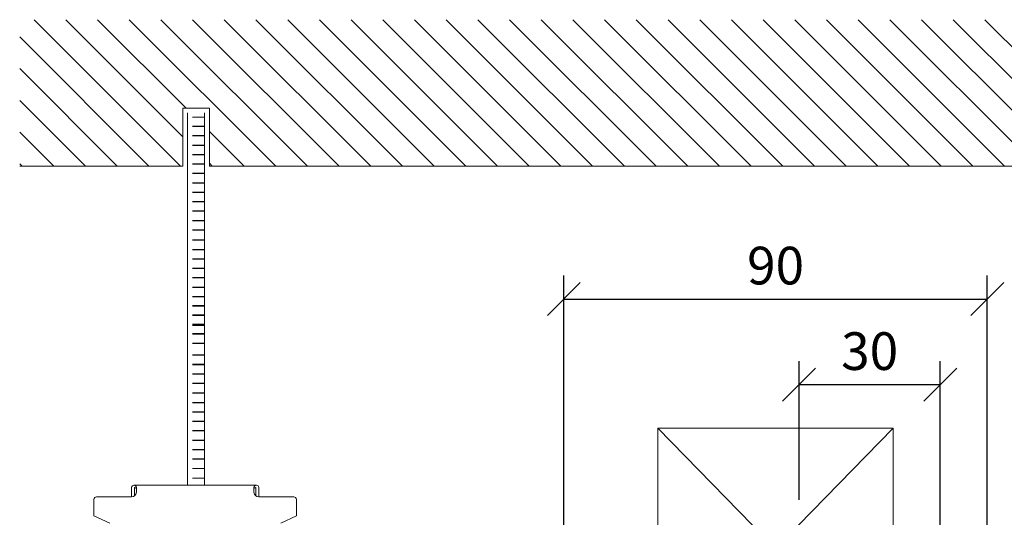
# Model space of a CAD drawing. Units: millimetres. Extents: x 117546 to 140377, y 74566 to 95835.
# Drawn here: x 118427 to 118636, y 91252 to 91358 of the extents above; entities that cross this region are included whole.
import ezdxf

# ---------------------------------------------------------------- set-up
doc = ezdxf.new("R2010")
doc.units = ezdxf.units.MM
doc.layers.get('0').update_dxf_attribs({"lineweight": 0})
doc.layers.add('COTAS', color=10, linetype='Continuous', lineweight=20)
doc.styles.get("Standard").update_dxf_attribs({"font": 'arial.ttf'})
doc.dimstyles.new('ISO-25', dxfattribs={"dimtxt": 2.5, "dimasz": 2.5, "dimexe": 1.25, "dimexo": 0.625, "dimtad": 1, "dimtxsty": 'Standard', "dimcen": 2.5, "dimadec": 0, "dimazin": 0, "dimtfac": 1, "dimtmove": 0, "dimatfit": 3, "dimfxl": 1, "dimarcsym": 0})

# ---------------------------------------------------------------- blocks, each defined once
blk = doc.blocks.new('_Oblique')
at = {"color": 0, "linetype": 'ByBlock', "lineweight": -2}
blk.add_line((-0.5, -0.5), (0.5, 0.5), dxfattribs=at)
blk = doc.blocks.new('*D16')
at = {"layer": 'COTAS', "color": 0, "lineweight": -2, "transparency": 16777216}
for p, q in [((118542.63, 91213.28), (118542.63, 91303.34)), ((118632.63, 91213.28), (118632.63, 91303.34)), ((118542.63, 91298.34), (118632.63, 91298.34))]:
    blk.add_line(p, q, dxfattribs=at)
at = {"layer": 'Defpoints', "color": 0, "transparency": 16777216}
for p in [(118632.63, 91298.34), (118542.63, 91209.28), (118632.63, 91209.28)]:
    blk.add_point(p, dxfattribs=at)
at = {"layer": 'COTAS', "color": 0, "lineweight": -2, "transparency": 16777216, "xscale": 7, "yscale": 7, "zscale": 7, "rotation": 180}
blk.add_blockref('_Oblique', (118542.63, 91298.34), dxfattribs=at)
at = {"layer": 'COTAS', "color": 0, "lineweight": -2, "transparency": 16777216, "xscale": 7, "yscale": 7, "zscale": 7}
blk.add_blockref('_Oblique', (118632.63, 91298.34), dxfattribs=at)
at = {"layer": 'COTAS', "color": 0, "lineweight": 0, "transparency": 16777216, "insert": (118587.63, 91304.42), "char_height": 8, "attachment_point": 5}
blk.add_mtext('90', dxfattribs=at)
blk = doc.blocks.new('*D44')
at = {"layer": 'COTAS', "color": 0, "lineweight": -2, "transparency": 16777216}
for p, q in [((118592.63, 91255.66), (118592.63, 91285.17)), ((118622.63, 91223.28), (118622.63, 91285.17)), ((118592.63, 91280.17), (118622.63, 91280.17))]:
    blk.add_line(p, q, dxfattribs=at)
at = {"layer": 'Defpoints', "color": 0, "transparency": 16777216}
for p in [(118622.63, 91280.17), (118592.63, 91251.66), (118622.63, 91219.28)]:
    blk.add_point(p, dxfattribs=at)
at = {"layer": 'COTAS', "color": 0, "lineweight": -2, "transparency": 16777216, "xscale": 7, "yscale": 7, "zscale": 7, "rotation": 180}
blk.add_blockref('_Oblique', (118592.63, 91280.17), dxfattribs=at)
at = {"layer": 'COTAS', "color": 0, "lineweight": -2, "transparency": 16777216, "xscale": 7, "yscale": 7, "zscale": 7}
blk.add_blockref('_Oblique', (118622.63, 91280.17), dxfattribs=at)
at = {"layer": 'COTAS', "color": 0, "lineweight": 0, "transparency": 16777216, "insert": (118607.63, 91286.25), "char_height": 8, "attachment_point": 5}
blk.add_mtext('30', dxfattribs=at)

msp = doc.modelspace()

# ---------------------------------------------------------------- hatches: boundary and pattern name
at = {"lineweight": 0, "true_color": 0xc7c8ca}
h = msp.add_hatch(dxfattribs=at)
h.set_pattern_fill('ANSI31', color=9, scale=1.5, angle=90)
h.paths.add_polyline_path([(118748.25, 91357.7), (118427, 91357.7), (118427, 91326.57), (118461.66, 91326.57), (118461.66, 91337.89), (118461.66, 91338.89), (118466.3, 91338.89), (118467.3, 91338.89), (118467.3, 91326.57), (118708.16, 91326.57), (118708.16, 91337.89), (118708.16, 91338.89), (118712.8, 91338.89), (118713.8, 91338.89), (118713.8, 91326.57), (118748.25, 91326.57)])

# ---------------------------------------------------------------- linework, layer by layer
at = {"lineweight": 0}
for p, q in [((118461.66, 91337.89), (118461.66, 91338.89)), ((118461.66, 91338.89), (118466.3, 91338.89)), ((118461.66, 91326.57), (118461.66, 91337.89)), ((118462.66, 91258.8), (118462.66, 91337.89)), ((118466.3, 91338.89), (118467.3, 91338.89)), ((118466.3, 91258.8), (118466.3, 91337.89)), ((118467.3, 91338.89), (118467.3, 91326.57)), ((118463.75, 91337), (118466.3, 91337)), ((118463.75, 91335.07), (118466.3, 91335.07)), ((118463.75, 91335), (118466.3, 91335)), ((118463.75, 91333.07), (118466.3, 91333.07)), ((118463.75, 91333), (118466.3, 91333)), ((118463.75, 91331.07), (118466.3, 91331.07)), ((118463.75, 91331), (118466.3, 91331)), ((118463.75, 91329.07), (118466.3, 91329.07)), ((118463.75, 91329), (118466.3, 91329)), ((118463.75, 91327.07), (118466.3, 91327.07)), ((118463.75, 91327), (118466.3, 91327)), ((118427, 91326.57), (118461.66, 91326.57)), ((118463.75, 91325.07), (118466.3, 91325.07)), ((118463.75, 91325), (118466.3, 91325)), ((118467.3, 91326.57), (118708.16, 91326.57)), ((118463.75, 91323.07), (118466.3, 91323.07)), ((118463.75, 91323), (118466.3, 91323)), ((118463.75, 91321.07), (118466.3, 91321.07)), ((118463.75, 91321), (118466.3, 91321)), ((118463.75, 91319.07), (118466.3, 91319.07)), ((118463.75, 91319), (118466.3, 91319)), ((118463.75, 91317.07), (118466.3, 91317.07)), ((118463.75, 91317), (118466.3, 91317)), ((118463.75, 91315.07), (118466.3, 91315.07)), ((118463.75, 91315), (118466.3, 91315)), ((118463.75, 91313.07), (118466.3, 91313.07)), ((118463.75, 91313), (118466.3, 91313)), ((118463.75, 91310.9), (118466.3, 91310.9)), ((118463.75, 91310.83), (118466.3, 91310.83)), ((118463.75, 91308.9), (118466.3, 91308.9)), ((118463.75, 91308.83), (118466.3, 91308.83)), ((118463.75, 91306.9), (118466.3, 91306.9)), ((118463.75, 91306.83), (118466.3, 91306.83)), ((118463.75, 91304.9), (118466.3, 91304.9)), ((118463.75, 91304.83), (118466.3, 91304.83)), ((118463.75, 91302.9), (118466.3, 91302.9)), ((118463.75, 91302.83), (118466.3, 91302.83)), ((118463.75, 91300.9), (118466.3, 91300.9)), ((118463.75, 91300.83), (118466.3, 91300.83)), ((118463.75, 91298.9), (118466.3, 91298.9)), ((118463.75, 91298.83), (118466.3, 91298.83)), ((118463.75, 91297), (118466.3, 91297)), ((118463.75, 91296.92), (118466.3, 91296.92)), ((118463.75, 91296.9), (118466.3, 91296.9)), ((118463.75, 91296.83), (118466.3, 91296.83)), ((118463.75, 91295), (118466.3, 91295)), ((118463.75, 91294.92), (118466.3, 91294.92)), ((118463.75, 91294.83), (118466.3, 91294.83)), ((118463.75, 91293), (118466.3, 91293)), ((118463.75, 91292.92), (118466.3, 91292.92)), ((118463.75, 91292.83), (118466.3, 91292.83)), ((118463.75, 91292.83), (118466.3, 91292.83)), ((118463.75, 91292.75), (118466.3, 91292.75)), ((118463.75, 91291), (118466.3, 91291)), ((118463.75, 91290.92), (118466.3, 91290.92)), ((118463.75, 91289), (118466.3, 91289)), ((118463.75, 91288.92), (118466.3, 91288.92)), ((118463.75, 91286.48), (118466.3, 91286.48)), ((118463.75, 91286.4), (118466.3, 91286.4)), ((118463.75, 91284.48), (118466.3, 91284.48)), ((118463.75, 91284.48), (118466.3, 91284.48)), ((118463.75, 91284.4), (118466.3, 91284.4)), ((118463.75, 91284.4), (118466.3, 91284.4)), ((118463.75, 91284.4), (118466.3, 91284.4)), ((118463.75, 91282.48), (118466.3, 91282.48)), ((118463.75, 91282.4), (118466.3, 91282.4)), ((118463.75, 91282.4), (118466.3, 91282.4)), ((118463.75, 91280.48), (118466.3, 91280.48)), ((118463.75, 91280.4), (118466.3, 91280.4)), ((118463.75, 91280.4), (118466.3, 91280.4)), ((118463.75, 91278.4), (118466.3, 91278.4)), ((118463.75, 91278.4), (118466.3, 91278.4)), ((118463.75, 91278.32), (118466.3, 91278.32)), ((118463.75, 91276.4), (118466.3, 91276.4)), ((118463.75, 91276.32), (118466.3, 91276.32)), ((118463.75, 91274.4), (118466.3, 91274.4)), ((118463.75, 91274.32), (118466.3, 91274.32)), ((118463.75, 91272.4), (118466.3, 91272.4)), ((118463.75, 91272.32), (118466.3, 91272.32)), ((118463.75, 91270.4), (118466.3, 91270.4)), ((118463.75, 91270.32), (118466.3, 91270.32)), ((118612.63, 91270.9), (118562.63, 91219.78)), ((118562.63, 91270.9), (118612.63, 91219.78)), ((118463.75, 91268.4), (118466.3, 91268.4)), ((118463.75, 91268.32), (118466.3, 91268.32)), ((118463.75, 91266.4), (118466.3, 91266.4)), ((118463.75, 91266.32), (118466.3, 91266.32)), ((118463.75, 91264.4), (118466.3, 91264.4)), ((118463.75, 91264.32), (118466.3, 91264.32)), ((118463.75, 91262.32), (118466.3, 91262.32)), ((118463.75, 91260.32), (118466.3, 91260.32))]:
    msp.add_line(p, q, dxfattribs=at)
at = {"color": 7, "linetype": 'Continuous', "lineweight": 0}
for p, q in [((118450.79, 91258.3), (118450.79, 91256.3)), ((118450.79, 91258.3), (118450.79, 91256.3)), ((118451.29, 91258.8), (118477.29, 91258.8)), ((118451.39, 91258.24), (118451.39, 91256.5)), ((118451.39, 91258.24), (118451.39, 91256.5)), ((118451.79, 91258.3), (118451.79, 91257.3)), ((118476.79, 91258.3), (118476.79, 91257.3)), ((118476.79, 91258.3), (118476.79, 91257.3)), ((118477.19, 91258.24), (118477.19, 91256.5)), ((118477.19, 91258.24), (118477.19, 91256.5)), ((118477.79, 91258.3), (118477.79, 91256.3)), ((118477.79, 91258.3), (118477.79, 91256.3)), ((118442.79, 91255.8), (118442.79, 91252.3)), ((118450.79, 91256.3), (118443.29, 91256.3)), ((118477.79, 91256.3), (118485.29, 91256.3)), ((118485.79, 91255.8), (118485.79, 91252.61)), ((118485.79, 91255.8), (118485.79, 91252.3)), ((118442.79, 91252.3), (118446.12, 91250.74)), ((118485.79, 91252.3), (118482.46, 91250.74))]:
    msp.add_line(p, q, dxfattribs=at)
at = {"lineweight": 0}
msp.add_lwpolyline([(118562.63, 91270.9), (118612.63, 91270.9), (118612.63, 91219.78), (118562.63, 91219.78)], close=True, dxfattribs=at)
at = {"color": 7, "linetype": 'Continuous', "lineweight": 0}
for centre, radius, start, end in [((118451.29, 91258.3), 0.5, 90, 180), ((118451.29, 91258.3), 0.5, 0, 90), ((118451.29, 91258.3), 0.5, 0, 90), ((118451.44, 91258.24), 0.05, 83.6206, 180), ((118451.39, 91257.8), 0.5, 36.8699, 83.6206), ((118477.29, 91258.3), 0.5, 90, 180), ((118477.29, 91258.3), 0.5, 90, 180), ((118477.19, 91257.8), 0.5, 96.3794, 143.1301), ((118477.19, 91257.8), 0.5, 96.3794, 143.1301), ((118477.14, 91258.24), 0.05, 0, 96.3794), ((118477.14, 91258.24), 0.05, 0, 96.3794), ((118477.29, 91258.3), 0.5, 0, 90), ((118477.29, 91258.3), 0.5, 0, 90), ((118443.29, 91255.8), 0.5, 90, 180), ((118450.79, 91257.3), 1, 270, 0), ((118450.79, 91257.3), 1, 270, 0), ((118477.79, 91257.3), 1, 180, 270), ((118477.79, 91257.3), 1, 180, 270), ((118485.29, 91255.8), 0.5, 0, 90), ((118485.29, 91255.8), 0.5, 0, 90)]:
    msp.add_arc(centre, radius, start, end, dxfattribs=at)

# ---------------------------------------------------------------- dimensions: what is measured, and where the dimension line sits
at = {"layer": 'COTAS', "lineweight": 0}
for base, p1, p2, picture, middle in [((118632.63, 91298.34), (118542.63, 91209.28), (118632.63, 91209.28), '*D16', (118587.63, 91298.34)), ((118622.63, 91280.17), (118592.63, 91251.66), (118622.63, 91219.28), '*D44', (118607.63, 91280.17))]:
    dim = msp.add_linear_dim(base=base, p1=p1, p2=p2, dimstyle='ISO-25', override={"dimtxt": 8, "dimasz": 7, "dimexe": 5, "dimexo": 4, "dimgap": 2, "dimdec": 0, "dimzin": 1, "dimblk1": 'Oblique', "dimblk2": 'Oblique', "dimsah": 1, "dimadec": 2, "dimtzin": 1}, dxfattribs=at)
    dim.commit()
    dim.dimension.update_dxf_attribs({"geometry": picture, "text_midpoint": middle, "dimtype": 160})

doc.saveas('drawing.dxf')
